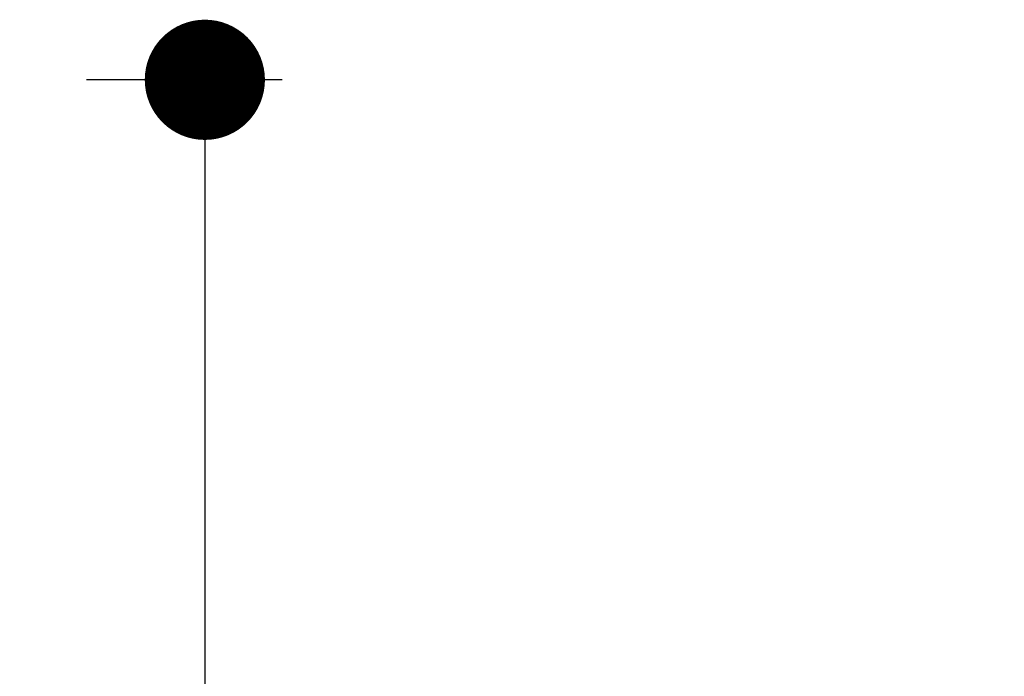
# Paper-space layout 'Hoja1' of a CAD drawing. Units: millimetres. Extents: x 0 to 891, y 0 to 630.
# Drawn here: x 195 to 220, y 493 to 509 of the extents above; entities that cross this region are included whole.
import ezdxf

# ---------------------------------------------------------------- set-up
doc = ezdxf.new("R2010")
doc.units = ezdxf.units.MM
doc.header["$LTSCALE"] = 30
doc.layers.add('BASIC', color=179, linetype='Continuous')
doc.styles.add('SLDTEXTSTYLE1', font='ARIAL.TTF', dxfattribs={"width": 0.948})
doc.dimstyles.new('SLDDIMSTYLE0', dxfattribs={"dimtxt": 9, "dimasz": 3.048, "dimexe": 0, "dimexo": 0.0625, "dimgap": 2.25, "dimtad": 0, "dimrnd": 1e-09, "dimzin": 12, "dimdsep": 46, "dimtxsty": 'SLDTEXTSTYLE1', "dimblk1": 'DOT', "dimblk2": 'DOT', "dimsah": 1, "dimcen": 0.09, "dimadec": 0, "dimazin": 3, "dimtfac": 1, "dimtofl": 0, "dimtmove": 0, "dimatfit": 3, "dimldrblk": 'DOT', "dimfxl": 1, "dimfrac": 2, "dimtolj": 1, "dimtzin": 12, "dimarcsym": 0})

# ---------------------------------------------------------------- blocks, each defined once
blk = doc.blocks.new('_DOT')
at = {"color": 0, "linetype": 'ByBlock', "lineweight": -2}
blk.add_line((-0.5, 0), (-1, 0), dxfattribs=at)
at = {"color": 0, "linetype": 'ByBlock', "const_width": 0.5}
blk.add_lwpolyline([(-0.25, 0, 1), (0.25, 0, 1)], format="xyb", close=True, dxfattribs=at)
blk = doc.blocks.new('_D_3')
at = {"layer": 'BASIC'}
for p, q in [((201.742, 507.728), (196.783, 507.728)), ((199.783, 507.728), (199.783, 491.103)), ((199.783, 460.728), (199.783, 477.353)), ((201.742, 460.728), (196.783, 460.728))]:
    blk.add_line(p, q, dxfattribs=at)
at = {"layer": 'BASIC', "xscale": 3.048, "yscale": 3.048}
for p, rotation in [((199.783, 507.728, 36.833), 90), ((199.783, 460.728, 36.833), 270)]:
    blk.add_blockref('_DOT', p, dxfattribs=dict(at, rotation=rotation))
at = {"layer": 'BASIC', "insert": (195.087, 477.353, 36.833), "char_height": 9, "attachment_point": 1, "rotation": 90, "style": 'SLDTEXTSTYLE1'}
blk.add_mtext('47', dxfattribs=at)

psp = doc.layouts.new('Hoja1')

# ---------------------------------------------------------------- dimensions: what is measured, and where the dimension line sits
at = {"layer": 'BASIC'}
dim = psp.add_linear_dim(base=(199.783, 507.728), p1=(222.742, 460.728), p2=(222.742, 507.728), angle=90, dimstyle='SLDDIMSTYLE0', dxfattribs=at)
dim.commit()
dim.dimension.update_dxf_attribs({"geometry": '_D_3', "text_midpoint": (199.783, 484.228), "dimtype": 160})

doc.saveas('drawing.dxf')
